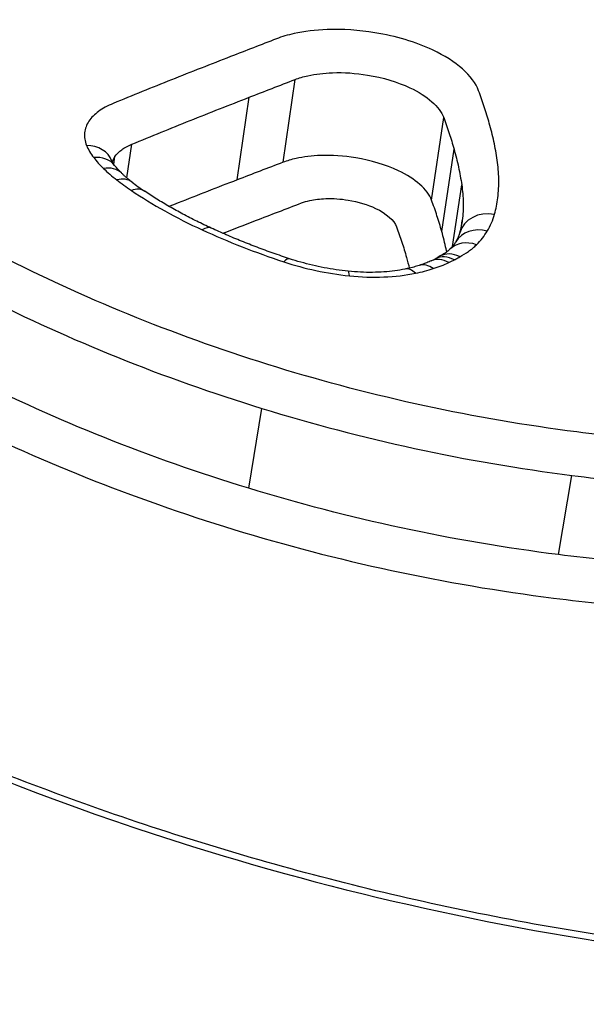
# Model space of a CAD drawing. Units: millimetres. Extents: x -2428 to 5092, y -2169 to 3961.
# Drawn here: x 1568 to 1570, y -486 to -483 of the extents above; entities that cross this region are included whole.
import ezdxf

# ---------------------------------------------------------------- set-up
doc = ezdxf.new("R2010")
doc.units = ezdxf.units.MM
doc.header["$LTSCALE"] = 100
doc.layers.add('SW_Toestellen', color=2, linetype='Continuous')

msp = doc.modelspace()

# ---------------------------------------------------------------- linework, layer by layer
at = {"layer": 'SW_Toestellen'}
for p, q in [((1568.8518, -483.0127), (1568.8896, -482.7515)), ((1568.7068, -483.0683), (1568.7449, -482.8076)), ((1569.3202, -483.1319), (1569.3585, -482.8717)), ((1568.3593, -483.0619), (1568.3751, -482.9555)), ((1568.3179, -483.0188), (1568.3215, -482.9947)), ((1569.3524, -483.2306), (1569.3911, -482.9713)), ((1569.3858, -483.2787), (1569.4154, -483.084)), ((1569.4142, -483.215), (1569.4172, -483.1959)), ((1568.7435, -484.0415), (1568.7853, -483.7896)), ((1569.7203, -484.2509), (1569.7628, -484.001))]:
    msp.add_line(p, q, dxfattribs=at)
for centre, major_axis, ratio, start_param, end_param in [((1570.1801, -512.7811), (-2.971, -36.8302), 0.29651, 1.463741, 3.528787), ((1568.2193, -483.0455), (0.093, 0.0368), 0.838164, 0, 1.116978), ((1568.2416, -483.0838), (0.0792, 0.061), 0.774251, 0, 0.890766), ((1568.2725, -483.1182), (0.0696, 0.0718), 0.714167, 0, 0.783023), ((1568.3145, -483.1543), (0.0612, 0.0791), 0.647467, 0, 0.707898), ((1568.9564, -483.0145), (-0.7094, 0.1611), 0.397243, 0.707498, 0.7996), ((1568.3603, -483.1873), (0.0558, 0.083), 0.595738, 0, 0.667426), ((1569.5055, -483.2625), (-0.0961, 0.0277), 0.863832, 4.821918, 6.283185), ((1568.5839, -483.3113), (0.0417, 0.0909), 0.423271, 0, 0.588713), ((1569.4824, -483.3152), (-0.0858, 0.0514), 0.846779, 5.042168, 6.283185), ((1567.8099, -483.1596), (1.6084, -0.0156), 0.366453, 6.181779, 6.230482), ((1569.4486, -483.358), (-0.0707, 0.0707), 0.809822, 5.245347, 6.283185), ((1569.3788, -483.4057), (-0.046, 0.0888), 0.709693, 5.478744, 6.283185), ((1568.8411, -483.4121), (0.0314, 0.0949), 0.264676, 0, 0.554647), ((1569.3121, -483.4333), (-0.0306, 0.0952), 0.607238, 5.588091, 6.283185), ((1569.3609, -483.4144), (-0.0418, 0.0908), 0.685435, 5.511095, 6.283185), ((1568.9577, -483.2436), (-0.4428, -0.003), 0.321507, 2.523522, 2.579217), ((1569.0475, -483.4559), (0.0102, 0.0995), 0.093817, 5.745469, 6.283185), ((1569.2562, -483.4478), (-0.0201, 0.098), 0.511244, 5.648562, 6.283185)]:
    msp.add_ellipse(centre, major_axis=major_axis, ratio=ratio, start_param=start_param, end_param=end_param, dxfattribs=at)
for points, knots in [([(1570.7579, -517.6841), (1570.6664, -515.6612), (1570.5378, -513.6177), (1570.2101, -509.545), (1570.0111, -507.5158), (1569.5475, -503.5188), (1569.2828, -501.551), (1568.6934, -497.7214), (1568.3685, -495.8598), (1567.664, -492.2824), (1567.2842, -490.5675), (1566.4735, -487.3152), (1566.0422, -485.7805), (1565.1345, -482.9361), (1564.6582, -481.6284), (1563.6592, -479.2675), (1563.1381, -478.2147), (1562.0093, -476.3528), (1561.4075, -475.5395), (1560.255, -474.4468), (1559.7907, -474.0871), (1558.706, -473.5011), (1558.0771, -473.2775), (1557.396, -473.1989)], [-1.185324, -1.185324, -1.185324, -1.185324, -1.022092, -1.022092, -0.859162, -0.859162, -0.696223, -0.696223, -0.532889, -0.532889, -0.368551, -0.368551, -0.20208, -0.20208, -0.0344, -0.0344, 0.13328, 0.13328, 0.30096, 0.30096, 0.396218, 0.396218, 0.491477, 0.491477, 0.491477, 0.491477]), ([(1571.1375, -485.5735), (1572.146, -485.5735), (1573.088, -485.3693), (1574.4754, -484.6742), (1574.938, -484.201), (1575.2558, -483.2501), (1575.1709, -482.7812), (1574.5442, -481.9279), (1573.9921, -481.5469), (1572.7372, -481.0237), (1572.1004, -480.8455), (1570.906, -480.6215), (1570.3645, -480.5545), (1569.491, -480.494), (1569.1567, -480.4824), (1568.8304, -480.4824)], [-1.627453, -1.627453, -1.627453, -1.627453, -1.314426, -1.314426, -1.015302, -1.015302, -0.747997, -0.747997, -0.474083, -0.474083, -0.263379, -0.263379, -0.1013, -0.1013, 0, 0, 0, 0]), ([(1568.8453, -480.6115), (1569.1654, -480.6115), (1569.4933, -480.623), (1570.3498, -480.6825), (1570.8807, -480.7486), (1572.0515, -480.9689), (1572.6755, -481.1442), (1573.9051, -481.6578), (1574.4458, -482.0313), (1575.0081, -482.7968), (1575.1078, -483.1714), (1575.0492, -483.5399)], [0, 0, 0, 0, 0.1012998, 0.1012998, 0.2633794, 0.2633794, 0.4740829, 0.4740829, 0.7479974, 0.7479974, 0.9703667, 0.9703667, 0.9703667, 0.9703667]), ([(1575.0229, -483.6623), (1575.0414, -483.3557), (1574.9498, -483.0476), (1574.4524, -482.332), (1573.9146, -481.9521), (1572.681, -481.4307), (1572.0518, -481.2531), (1570.871, -481.0302), (1570.3354, -480.9636), (1569.4715, -480.9035), (1569.1409, -480.892), (1568.818, -480.892)], [-0.9025017, -0.9025017, -0.9025017, -0.9025017, -0.7250498, -0.7250498, -0.4598614, -0.4598614, -0.2554786, -0.2554786, -0.098261, -0.098261, 0, 0, 0, 0]), ([(1569.3764, -481.0318), (1569.5168, -481.0374), (1569.6579, -481.0451), (1570.3205, -481.0914), (1570.8455, -481.1571), (1572.0026, -481.3764), (1572.619, -481.551), (1573.827, -482.0626), (1574.3532, -482.4347), (1574.9142, -483.2417), (1574.9819, -483.6687), (1574.8417, -484.0762)], [0.0555994, 0.0555994, 0.0555994, 0.0555994, 0.098261, 0.098261, 0.2554786, 0.2554786, 0.4598614, 0.4598614, 0.7250498, 0.7250498, 0.9705024, 0.9705024, 0.9705024, 0.9705024]), ([(1571.1216, -485.5518), (1570.9903, -485.5518), (1570.8578, -485.5485), (1570.5915, -485.5351), (1570.4576, -485.5251), (1570.1893, -485.4984), (1570.0549, -485.4818), (1569.7863, -485.4421), (1569.6522, -485.4191), (1569.3851, -485.3668), (1569.2522, -485.3376), (1568.9883, -485.2733), (1568.8574, -485.2382), (1568.5985, -485.1624), (1568.4704, -485.1218), (1568.2181, -485.0354), (1568.0937, -484.9897), (1567.8496, -484.8936), (1567.7298, -484.8432), (1567.4954, -484.7384), (1567.3808, -484.684), (1567.1577, -484.5715), (1567.0491, -484.5135), (1566.8387, -484.3945), (1566.7367, -484.3336), (1566.5402, -484.2093), (1566.4456, -484.146), (1566.2641, -484.0177), (1566.1773, -483.9527), (1566.0121, -483.8215), (1565.9336, -483.7554), (1565.7854, -483.6226), (1565.7157, -483.556), (1565.5853, -483.4228), (1565.5246, -483.3563), (1565.4126, -483.2239), (1565.3613, -483.158), (1565.2681, -483.0273), (1565.2262, -482.9626), (1565.152, -482.8347), (1565.1197, -482.7715), (1565.0671, -482.6526), (1565.0461, -482.5968), (1565.0034, -482.46), (1564.9869, -482.3804), (1564.9712, -482.2266), (1564.9721, -482.1524), (1564.9815, -482.081)], [0, 0, 0, 0, 0.0412875, 0.0412875, 0.0825821, 0.0825821, 0.1238748, 0.1238748, 0.1651616, 0.1651616, 0.206437, 0.206437, 0.2476923, 0.2476923, 0.2889144, 0.2889144, 0.3300919, 0.3300919, 0.3712141, 0.3712141, 0.4122694, 0.4122694, 0.4532422, 0.4532422, 0.4941152, 0.4941152, 0.5348748, 0.5348748, 0.57551, 0.57551, 0.616012, 0.616012, 0.6563729, 0.6563729, 0.6965927, 0.6965927, 0.7366919, 0.7366919, 0.776726, 0.776726, 0.8168104, 0.8168104, 0.853381, 0.853381, 0.9082369, 0.9082369, 0.9630928, 0.9630928, 0.9630928, 0.9630928]), ([(1568.2369, -482.3713), (1568.1886, -482.3869), (1568.1402, -482.4025), (1568.0431, -482.4335), (1567.9944, -482.449), (1567.8967, -482.4798), (1567.8477, -482.4951), (1567.7494, -482.5257), (1567.7001, -482.541), (1567.6012, -482.5714), (1567.5516, -482.5865), (1567.5018, -482.6016)], [0, 0, 0, 0, 0.01991622, 0.01991622, 0.03983245, 0.03983245, 0.05974867, 0.05974867, 0.0796649, 0.0796649, 0.09958112, 0.09958112, 0.09958112, 0.09958112]), ([(1567.5434, -482.6101), (1567.668, -482.5722), (1567.7917, -482.5339), (1568.0372, -482.4567), (1568.159, -482.4178), (1568.2798, -482.3786)], [-0.09958112, -0.09958112, -0.09958112, -0.09958112, -0.04978954, -0.04978954, 0, 0, 0, 0]), ([(1569.4687, -482.7869), (1569.4513, -482.7402), (1569.3984, -482.6934), (1569.2707, -482.6334), (1569.2072, -482.6144), (1569.0913, -482.5954), (1569.0398, -482.592), (1568.9541, -482.595), (1568.9186, -482.5993), (1568.8666, -482.6109), (1568.8479, -482.6164), (1568.831, -482.623)], [-0.08246372, -0.08246372, -0.08246372, -0.08246372, -0.05438722, -0.05438722, -0.03447078, -0.03447078, -0.01915043, -0.01915043, -0.00736555, -0.00736555, 0, 0, 0, 0]), ([(1568.831, -482.623), (1568.8069, -482.6323), (1568.7828, -482.6416), (1568.7346, -482.6603), (1568.7104, -482.6697), (1568.6863, -482.6791)], [-0.02096207, -0.02096207, -0.02096207, -0.02096207, -0.01048103, -0.01048103, 0, 0, 0, 0]), ([(1568.6863, -482.6791), (1568.6241, -482.7033), (1568.5621, -482.7277), (1568.4386, -482.777), (1568.3771, -482.802), (1568.3158, -482.8271)], [-0.05410613, -0.05410613, -0.05410613, -0.05410613, -0.02705278, -0.02705278, 0, 0, 0, 0]), ([(1565.0302, -482.6991), (1565.0775, -482.8005), (1565.1363, -482.9035), (1565.5192, -483.4704), (1566.0569, -483.9506), (1567.2811, -484.6851), (1567.9032, -484.9647), (1569.0769, -485.3311), (1569.6112, -485.4474), (1570.4782, -485.5529), (1570.8112, -485.5735), (1571.1375, -485.5735)], [-0.8095074, -0.8095074, -0.8095074, -0.8095074, -0.7479974, -0.7479974, -0.4740829, -0.4740829, -0.2633794, -0.2633794, -0.1012998, -0.1012998, 0, 0, 0, 0]), ([(1568.7449, -482.8076), (1568.769, -482.7982), (1568.7932, -482.7889), (1568.8414, -482.7701), (1568.8655, -482.7608), (1568.8896, -482.7515)], [0, 0, 0, 0, 0.01048103, 0.01048103, 0.02096207, 0.02096207, 0.02096207, 0.02096207]), ([(1568.8896, -482.7515), (1568.9021, -482.7467), (1568.9158, -482.7426), (1568.9541, -482.7341), (1568.9803, -482.7309), (1569.0434, -482.7287), (1569.0813, -482.7312), (1569.1665, -482.7452), (1569.2132, -482.7592), (1569.307, -482.8032), (1569.3458, -482.8375), (1569.3585, -482.8717)], [0, 0, 0, 0, 0.00736555, 0.00736555, 0.01915043, 0.01915043, 0.03447078, 0.03447078, 0.05438722, 0.05438722, 0.08246372, 0.08246372, 0.08246372, 0.08246372]), ([(1568.3751, -482.9555), (1568.4363, -482.9304), (1568.4977, -482.9055), (1568.621, -482.8562), (1568.6828, -482.8318), (1568.7449, -482.8076)], [0, 0, 0, 0, 0.02705278, 0.02705278, 0.05410613, 0.05410613, 0.05410613, 0.05410613]), ([(1569.5022, -482.8891), (1569.4973, -482.872), (1569.4921, -482.8549), (1569.481, -482.8209), (1569.475, -482.8039), (1569.4687, -482.7869)], [-0.0203613, -0.0203613, -0.0203613, -0.0203613, -0.01018061, -0.01018061, 0, 0, 0, 0]), ([(1568.3158, -482.8271), (1568.2984, -482.8343), (1568.2831, -482.8426), (1568.2576, -482.8614), (1568.2473, -482.8718), (1568.2397, -482.8829)], [-0.01535379, -0.01535379, -0.01535379, -0.01535379, -0.00767661, -0.00767661, 0, 0, 0, 0]), ([(1569.3585, -482.8717), (1569.3646, -482.8883), (1569.3704, -482.9048), (1569.3813, -482.938), (1569.3864, -482.9547), (1569.3911, -482.9713)], [0, 0, 0, 0, 0.01018061, 0.01018061, 0.0203613, 0.0203613, 0.0203613, 0.0203613]), ([(1568.2397, -482.8829), (1568.232, -482.8944), (1568.2274, -482.9068), (1568.2249, -482.9325), (1568.227, -482.9459), (1568.2323, -482.9593)], [-0.01581315, -0.01581315, -0.01581315, -0.01581315, -0.00790651, -0.00790651, 0, 0, 0, 0]), ([(1569.5273, -483.0056), (1569.5244, -482.9861), (1569.5209, -482.9667), (1569.5125, -482.9278), (1569.5076, -482.9084), (1569.5022, -482.8891)], [-0.02308746, -0.02308746, -0.02308746, -0.02308746, -0.01154361, -0.01154361, 0, 0, 0, 0]), ([(1568.2323, -482.9593), (1568.2348, -482.9657), (1568.238, -482.9721), (1568.2454, -482.985), (1568.2498, -482.9914), (1568.2547, -482.9977)], [-0.007579692, -0.007579692, -0.007579692, -0.007579692, -0.003789846, -0.003789846, 0, 0, 0, 0]), ([(1568.3215, -482.9947), (1568.3268, -482.9869), (1568.3341, -482.9796), (1568.3521, -482.9664), (1568.3629, -482.9605), (1568.3751, -482.9555)], [0, 0, 0, 0, 0.00767661, 0.00767661, 0.01535379, 0.01535379, 0.01535379, 0.01535379]), ([(1568.2547, -482.9977), (1568.2591, -483.0035), (1568.264, -483.0093), (1568.2743, -483.0208), (1568.2798, -483.0265), (1568.2856, -483.0322)], [-0.006945682, -0.006945682, -0.006945682, -0.006945682, -0.003472841, -0.003472841, 0, 0, 0, 0]), ([(1569.3202, -483.1319), (1569.3076, -483.0981), (1569.2692, -483.0644), (1569.1763, -483.0206), (1569.1293, -483.0066), (1569.0439, -482.9926), (1569.006, -482.9901), (1568.9429, -482.9922), (1568.9167, -482.9954), (1568.8782, -483.0038), (1568.8644, -483.0079), (1568.8518, -483.0127)], [-0.03862951, -0.03862951, -0.03862951, -0.03862951, -0.02578969, -0.02578969, -0.01634558, -0.01634558, -0.00908088, -0.00908088, -0.00349265, -0.00349265, 0, 0, 0, 0]), ([(1569.3911, -482.9713), (1569.3964, -482.9901), (1569.4011, -483.0088), (1569.4092, -483.0464), (1569.4126, -483.0652), (1569.4154, -483.084)], [0, 0, 0, 0, 0.01154361, 0.01154361, 0.02308746, 0.02308746, 0.02308746, 0.02308746]), ([(1568.2856, -483.0322), (1568.292, -483.0384), (1568.2987, -483.0445), (1568.3127, -483.0566), (1568.32, -483.0626), (1568.3276, -483.0685)], [-0.007582128, -0.007582128, -0.007582128, -0.007582128, -0.003791064, -0.003791064, 0, 0, 0, 0]), ([(1568.3208, -483.0228), (1568.3198, -483.0215), (1568.3189, -483.0203), (1568.3173, -483.018), (1568.3166, -483.0169), (1568.3153, -483.0148), (1568.3148, -483.0139), (1568.3138, -483.0121), (1568.3134, -483.0113), (1568.3127, -483.0098), (1568.3125, -483.0092), (1568.3122, -483.0086)], [0, 0, 0, 0, 0.001515938, 0.001515938, 0.003031877, 0.003031877, 0.004547815, 0.004547815, 0.006063754, 0.006063754, 0.007579692, 0.007579692, 0.007579692, 0.007579692]), ([(1568.3421, -483.0463), (1568.3404, -483.0447), (1568.3387, -483.043), (1568.3356, -483.0398), (1568.334, -483.0382), (1568.3311, -483.035), (1568.3297, -483.0334), (1568.3269, -483.0303), (1568.3256, -483.0288), (1568.3231, -483.0257), (1568.3219, -483.0242), (1568.3208, -483.0228)], [0, 0, 0, 0, 0.001389136, 0.001389136, 0.002778273, 0.002778273, 0.004167409, 0.004167409, 0.005556546, 0.005556546, 0.006945682, 0.006945682, 0.006945682, 0.006945682]), ([(1568.8518, -483.0127), (1568.8276, -483.0219), (1568.8035, -483.0312), (1568.7552, -483.0497), (1568.731, -483.059), (1568.7068, -483.0683)], [-0.02089757, -0.02089757, -0.02089757, -0.02089757, -0.01044877, -0.01044877, 0, 0, 0, 0]), ([(1569.5293, -483.1246), (1569.5316, -483.105), (1569.5326, -483.0852), (1569.5319, -483.0455), (1569.5303, -483.0255), (1569.5273, -483.0056)], [-0.02373342, -0.02373342, -0.02373342, -0.02373342, -0.0118663, -0.0118663, 0, 0, 0, 0]), ([(1568.3756, -483.0752), (1568.3731, -483.0733), (1568.3707, -483.0713), (1568.3659, -483.0675), (1568.3635, -483.0655), (1568.3589, -483.0617), (1568.3567, -483.0597), (1568.3523, -483.0559), (1568.3502, -483.054), (1568.3461, -483.0501), (1568.344, -483.0482), (1568.3421, -483.0463)], [0, 0, 0, 0, 0.001516426, 0.001516426, 0.003032851, 0.003032851, 0.004549277, 0.004549277, 0.006065703, 0.006065703, 0.007582128, 0.007582128, 0.007582128, 0.007582128]), ([(1568.3276, -483.0685), (1568.3349, -483.0741), (1568.3423, -483.0797), (1568.3576, -483.0907), (1568.3655, -483.0961), (1568.3735, -483.1015)], [-0.007207245, -0.007207245, -0.007207245, -0.007207245, -0.003603623, -0.003603623, 0, 0, 0, 0]), ([(1568.7068, -483.0683), (1568.6447, -483.0923), (1568.5827, -483.1165), (1568.5116, -483.1446), (1568.5022, -483.1483), (1568.4928, -483.152)], [-0.05365837, -0.05365837, -0.05365837, -0.05365837, -0.02682806, -0.02682806, -0.02274282, -0.02274282, -0.02274282, -0.02274282]), ([(1569.4154, -483.084), (1569.4182, -483.1028), (1569.4197, -483.1216), (1569.4203, -483.1589), (1569.4194, -483.1775), (1569.4172, -483.1959)], [0, 0, 0, 0, 0.0118663, 0.0118663, 0.02373342, 0.02373342, 0.02373342, 0.02373342]), ([(1568.3735, -483.1015), (1568.4067, -483.1239), (1568.4421, -483.1456), (1568.5169, -483.1872), (1568.5562, -483.2071), (1568.5973, -483.226)], [-0.02986975, -0.02986975, -0.02986975, -0.02986975, -0.01493683, -0.01493683, 0, 0, 0, 0]), ([(1568.6256, -483.2205), (1568.6101, -483.2133), (1568.5949, -483.2061), (1568.565, -483.1913), (1568.5503, -483.1837), (1568.5217, -483.1684), (1568.5077, -483.1606), (1568.4803, -483.1449), (1568.4669, -483.1369), (1568.441, -483.1207), (1568.4283, -483.1125), (1568.416, -483.1043)], [0, 0, 0, 0, 0.00597395, 0.00597395, 0.0119479, 0.0119479, 0.01792185, 0.01792185, 0.0238958, 0.0238958, 0.02986975, 0.02986975, 0.02986975, 0.02986975]), ([(1569.5188, -483.1769), (1569.5213, -483.1683), (1569.5234, -483.1597), (1569.5269, -483.1422), (1569.5283, -483.1334), (1569.5293, -483.1246)], [-0.01064834, -0.01064834, -0.01064834, -0.01064834, -0.00532402, -0.00532402, 0, 0, 0, 0]), ([(1568.765, -483.1968), (1568.7892, -483.1874), (1568.8134, -483.1781), (1568.8617, -483.1596), (1568.8859, -483.1503), (1568.91, -483.141)], [0, 0, 0, 0, 0.01044877, 0.01044877, 0.02089757, 0.02089757, 0.02089757, 0.02089757]), ([(1568.91, -483.141), (1568.9181, -483.138), (1568.927, -483.1353), (1568.9518, -483.1299), (1568.9686, -483.1279), (1569.0093, -483.1265), (1569.0337, -483.1281), (1569.0886, -483.1371), (1569.1188, -483.1462), (1569.1778, -483.1741), (1569.202, -483.1954), (1569.2099, -483.2167)], [0, 0, 0, 0, 0.00349265, 0.00349265, 0.00908088, 0.00908088, 0.01634558, 0.01634558, 0.02578969, 0.02578969, 0.03862951, 0.03862951, 0.03862951, 0.03862951]), ([(1569.3524, -483.2306), (1569.3477, -483.214), (1569.3427, -483.1976), (1569.332, -483.1647), (1569.3262, -483.1482), (1569.3202, -483.1319)], [-0.01930264, -0.01930264, -0.01930264, -0.01930264, -0.00965116, -0.00965116, 0, 0, 0, 0]), ([(1569.4957, -483.2299), (1569.5008, -483.2213), (1569.5053, -483.2126), (1569.513, -483.195), (1569.5162, -483.186), (1569.5188, -483.1769)], [-0.01120147, -0.01120147, -0.01120147, -0.01120147, -0.00560046, -0.00560046, 0, 0, 0, 0]), ([(1569.2099, -483.2167), (1569.2159, -483.2326), (1569.2214, -483.2486), (1569.2319, -483.2807), (1569.2368, -483.2967), (1569.2413, -483.3128)], [0, 0, 0, 0, 0.00965116, 0.00965116, 0.01930264, 0.01930264, 0.01930264, 0.01930264]), ([(1568.5973, -483.226), (1568.6377, -483.2446), (1568.6796, -483.2624), (1568.7655, -483.2962), (1568.8096, -483.3121), (1568.8546, -483.327)], [-0.02948498, -0.02948498, -0.02948498, -0.02948498, -0.01474422, -0.01474422, -0.00000431, -0.00000431, -0.00000431, -0.00000431]), ([(1568.8725, -483.3172), (1568.8552, -483.3114), (1568.838, -483.3056), (1568.804, -483.2935), (1568.7871, -483.2873), (1568.7538, -483.2747), (1568.7373, -483.2682), (1568.7047, -483.255), (1568.6886, -483.2483), (1568.6568, -483.2346), (1568.6411, -483.2276), (1568.6256, -483.2205)], [0.00000212, 0.00000212, 0.00000212, 0.00000212, 0.00589869, 0.00589869, 0.01179526, 0.01179526, 0.01769184, 0.01769184, 0.02358841, 0.02358841, 0.02948498, 0.02948498, 0.02948498, 0.02948498]), ([(1569.3681, -483.2956), (1569.3675, -483.2925), (1569.3668, -483.2894), (1569.3622, -483.2677), (1569.3576, -483.2491), (1569.3524, -483.2306)], [-0.01255622, -0.01255622, -0.01255622, -0.01255622, -0.01076932, -0.01076932, 0, 0, 0, 0]), ([(1569.4095, -483.2348), (1569.4089, -483.2366), (1569.4083, -483.2385), (1569.407, -483.2423), (1569.4063, -483.2442), (1569.4047, -483.2481), (1569.4039, -483.25), (1569.402, -483.2539), (1569.401, -483.2559), (1569.3989, -483.2599), (1569.3978, -483.2619), (1569.3966, -483.2639)], [0, 0, 0, 0, 0.00224029, 0.00224029, 0.00448059, 0.00448059, 0.00672088, 0.00672088, 0.00896118, 0.00896118, 0.01120147, 0.01120147, 0.01120147, 0.01120147]), ([(1569.4621, -483.2727), (1569.4688, -483.2659), (1569.475, -483.2589), (1569.4863, -483.2447), (1569.4913, -483.2373), (1569.4957, -483.2299)], [-0.009785602, -0.009785602, -0.009785602, -0.009785602, -0.004892801, -0.004892801, 0, 0, 0, 0]), ([(1569.3966, -483.2639), (1569.3957, -483.2653), (1569.3948, -483.2668), (1569.3928, -483.2698), (1569.3917, -483.2713), (1569.3894, -483.2743), (1569.3882, -483.2759), (1569.3855, -483.2791), (1569.3841, -483.2807), (1569.3812, -483.2839), (1569.3796, -483.2856), (1569.3779, -483.2872)], [0, 0, 0, 0, 0.00195712, 0.00195712, 0.003914241, 0.003914241, 0.005871361, 0.005871361, 0.007828481, 0.007828481, 0.009785602, 0.009785602, 0.009785602, 0.009785602]), ([(1569.4089, -483.3108), (1569.4188, -483.3056), (1569.428, -483.3), (1569.446, -483.2874), (1569.4546, -483.2802), (1569.4621, -483.2727)], [-0.01020924, -0.01020924, -0.01020924, -0.01020924, -0.00542963, -0.00542963, 0, 0, 0, 0]), ([(1569.3411, -483.312), (1569.3406, -483.3123), (1569.3402, -483.3126), (1569.3393, -483.3132), (1569.3388, -483.3135), (1569.3377, -483.3142), (1569.3372, -483.3145), (1569.336, -483.3152), (1569.3354, -483.3155), (1569.3341, -483.3162), (1569.3335, -483.3166), (1569.3328, -483.3169)], [0.000205174, 0.000205174, 0.000205174, 0.000205174, 0.000870941, 0.000870941, 0.001536707, 0.001536707, 0.002202474, 0.002202474, 0.002868241, 0.002868241, 0.003534007, 0.003534007, 0.003534007, 0.003534007]), ([(1569.4089, -483.3108), (1569.4087, -483.3107), (1569.4085, -483.3106), (1569.3976, -483.3053), (1569.3867, -483.3025), (1569.3659, -483.3017), (1569.3562, -483.3038), (1569.3453, -483.3092), (1569.3431, -483.3105), (1569.3411, -483.312)], [-0.00007307, -0.00007307, -0.00007307, -0.00007307, 0, 0, 0.003998198, 0.003998198, 0.007910655, 0.007910655, 0.008954267, 0.008954267, 0.008954267, 0.008954267]), ([(1569.3779, -483.2872), (1569.3768, -483.2884), (1569.3754, -483.2896), (1569.3724, -483.2922), (1569.3708, -483.2936), (1569.367, -483.2964), (1569.365, -483.2978), (1569.3606, -483.3008), (1569.3582, -483.3022), (1569.353, -483.3052), (1569.3503, -483.3067), (1569.3473, -483.3082)], [0, 0, 0, 0, 0.00212617, 0.00212617, 0.00425234, 0.00425234, 0.00637851, 0.00637851, 0.00850468, 0.00850468, 0.01063086, 0.01063086, 0.01063086, 0.01063086]), ([(1569.3923, -483.3206), (1569.396, -483.3187), (1569.3995, -483.3167), (1569.4049, -483.3134), (1569.4069, -483.3121), (1569.4089, -483.3108)], [-0.003534007, -0.003534007, -0.003534007, -0.003534007, -0.001767004, -0.001767004, -0.00070241, -0.00070241, -0.00070241, -0.00070241]), ([(1568.8322, -483.6595), (1568.6802, -483.6126), (1568.5323, -483.5602), (1568.249, -483.4462), (1568.1135, -483.3847), (1567.9855, -483.3195)], [-0.09762755, -0.09762755, -0.09762755, -0.09762755, -0.04881377, -0.04881377, -0.00021464, -0.00021464, -0.00021464, -0.00021464]), ([(1568.8546, -483.327), (1568.8871, -483.3378), (1568.9211, -483.347), (1568.9904, -483.3618), (1569.0258, -483.3674), (1569.061, -483.371)], [-0.02133758, -0.02133758, -0.02133758, -0.02133758, -0.01066977, -0.01066977, 0, 0, 0, 0]), ([(1569.0577, -483.3565), (1569.045, -483.3552), (1569.0323, -483.3536), (1569.007, -483.3499), (1568.9944, -483.3478), (1568.9693, -483.343), (1568.9568, -483.3403), (1568.9321, -483.3345), (1568.9199, -483.3314), (1568.8959, -483.3246), (1568.8841, -483.321), (1568.8725, -483.3172)], [0, 0, 0, 0, 0.00426752, 0.00426752, 0.00853503, 0.00853503, 0.01280255, 0.01280255, 0.01707006, 0.01707006, 0.02133758, 0.02133758, 0.02133758, 0.02133758]), ([(1569.2815, -483.3381), (1569.2787, -483.339), (1569.2759, -483.3399), (1569.2701, -483.3416), (1569.2672, -483.3424), (1569.2612, -483.344), (1569.2582, -483.3448), (1569.2521, -483.3463), (1569.249, -483.3471), (1569.2426, -483.3485), (1569.2394, -483.3492), (1569.2362, -483.3499)], [0, 0, 0, 0, 0.001394971, 0.001394971, 0.002789943, 0.002789943, 0.004184914, 0.004184914, 0.005579886, 0.005579886, 0.006974857, 0.006974857, 0.006974857, 0.006974857]), ([(1569.3191, -483.3236), (1569.3169, -483.3246), (1569.3146, -483.3256), (1569.3099, -483.3277), (1569.3075, -483.3287), (1569.3025, -483.3306), (1569.3, -483.3316), (1569.2949, -483.3335), (1569.2923, -483.3345), (1569.2869, -483.3363), (1569.2842, -483.3372), (1569.2815, -483.3381)], [0, 0, 0, 0, 0.001375944, 0.001375944, 0.002751888, 0.002751888, 0.004127832, 0.004127832, 0.005503776, 0.005503776, 0.00687972, 0.00687972, 0.00687972, 0.00687972]), ([(1569.3256, -483.3483), (1569.3342, -483.3455), (1569.3427, -483.3425), (1569.359, -483.3362), (1569.3668, -483.3329), (1569.3744, -483.3294)], [-0.00687972, -0.00687972, -0.00687972, -0.00687972, -0.00343986, -0.00343986, 0, 0, 0, 0]), ([(1569.3744, -483.3294), (1569.3775, -483.3279), (1569.3805, -483.3265), (1569.3864, -483.3236), (1569.3894, -483.3221), (1569.3923, -483.3206)], [-0.002780338, -0.002780338, -0.002780338, -0.002780338, -0.001390169, -0.001390169, 0, 0, 0, 0]), ([(1569.2362, -483.3499), (1569.226, -483.3519), (1569.2154, -483.3537), (1569.1933, -483.3567), (1569.1818, -483.3579), (1569.1583, -483.3595), (1569.1461, -483.36), (1569.1214, -483.3602), (1569.1089, -483.36), (1569.0834, -483.3587), (1569.0706, -483.3578), (1569.0577, -483.3565)], [0, 0, 0, 0, 0.00445109, 0.00445109, 0.00890218, 0.00890218, 0.01335328, 0.01335328, 0.01780437, 0.01780437, 0.02225546, 0.02225546, 0.02225546, 0.02225546]), ([(1569.061, -483.371), (1569.0978, -483.3748), (1569.1343, -483.376), (1569.2047, -483.3732), (1569.2385, -483.3693), (1569.2698, -483.3629)], [-0.02225546, -0.02225546, -0.02225546, -0.02225546, -0.01112756, -0.01112756, 0, 0, 0, 0]), ([(1569.2698, -483.3629), (1569.2795, -483.3608), (1569.2891, -483.3586), (1569.3077, -483.3538), (1569.3168, -483.3511), (1569.3256, -483.3483)], [-0.006974857, -0.006974857, -0.006974857, -0.006974857, -0.003487429, -0.003487429, 0, 0, 0, 0]), ([(1567.9104, -483.4376), (1568.043, -483.5053), (1568.1833, -483.5691), (1568.4761, -483.6871), (1568.6285, -483.7412), (1568.7853, -483.7896)], [0, 0, 0, 0, 0.04881377, 0.04881377, 0.09762755, 0.09762755, 0.09762755, 0.09762755]), ([(1569.7782, -483.8637), (1569.6174, -483.8432), (1569.4567, -483.8156), (1569.1399, -483.7471), (1568.9839, -483.7062), (1568.8322, -483.6595)], [-0.09745072, -0.09745072, -0.09745072, -0.09745072, -0.04871604, -0.04871604, 0, 0, 0, 0]), ([(1568.7435, -484.0415), (1568.5871, -483.9936), (1568.4349, -483.94), (1568.1425, -483.8231), (1568.0023, -483.7598), (1567.8699, -483.6927)], [-0.1034742, -0.1034742, -0.1034742, -0.1034742, -0.0517371, -0.0517371, 0, 0, 0, 0]), ([(1568.7853, -483.7896), (1568.942, -483.838), (1569.1033, -483.8803), (1569.4306, -483.9512), (1569.5966, -483.9798), (1569.7628, -484.001)], [0, 0, 0, 0, 0.04871604, 0.04871604, 0.09745072, 0.09745072, 0.09745072, 0.09745072]), ([(1567.7951, -483.8108), (1567.7956, -483.8111), (1567.7962, -483.8114), (1567.7968, -483.8117), (1567.9332, -483.8809), (1568.0777, -483.9462), (1568.3789, -484.0667), (1568.5357, -484.122), (1568.6969, -484.1715)], [-0.0002184, -0.0002184, -0.0002184, -0.0002184, 0, 0, 0, 0.0517371, 0.0517371, 0.1034742, 0.1034742, 0.1034742, 0.1034742]), ([(1570.079, -483.8939), (1570.029, -483.8902), (1569.9789, -483.8859), (1569.8786, -483.8758), (1569.8284, -483.8701), (1569.7782, -483.8637)], [-0.03041297, -0.03041297, -0.03041297, -0.03041297, -0.01520605, -0.01520605, 0, 0, 0, 0]), ([(1569.7628, -484.001), (1569.8146, -484.0076), (1569.8664, -484.0135), (1569.97, -484.0239), (1570.0217, -484.0285), (1570.0733, -484.0323)], [0, 0, 0, 0, 0.01520605, 0.01520605, 0.03041297, 0.03041297, 0.03041297, 0.03041297]), ([(1569.7203, -484.2509), (1569.5542, -484.2299), (1569.3882, -484.2016), (1569.0612, -484.1313), (1568.9001, -484.0894), (1568.7435, -484.0415)], [-0.1038648, -0.1038648, -0.1038648, -0.1038648, -0.0518998, -0.0518998, 0, 0, 0, 0]), ([(1568.6969, -484.1715), (1568.8585, -484.221), (1569.0248, -484.2644), (1569.3623, -484.337), (1569.5335, -484.3662), (1569.705, -484.388)], [0, 0, 0, 0, 0.0518998, 0.0518998, 0.1038648, 0.1038648, 0.1038648, 0.1038648]), ([(1570.0306, -484.2819), (1569.979, -484.2782), (1569.9273, -484.2737), (1569.8238, -484.2633), (1569.772, -484.2575), (1569.7203, -484.2509)], [-0.03236847, -0.03236847, -0.03236847, -0.03236847, -0.0161827, -0.0161827, 0, 0, 0, 0]), ([(1569.705, -484.388), (1569.7583, -484.3947), (1569.8117, -484.4008), (1569.9184, -484.4114), (1569.9717, -484.4161), (1570.0249, -484.42)], [0, 0, 0, 0, 0.0161827, 0.0161827, 0.03236847, 0.03236847, 0.03236847, 0.03236847])]:
    msp.add_open_spline(points, degree=3, knots=knots, dxfattribs=at)
for points in [[(1568.3137, -483.0118), (1568.3152, -483.0059), (1568.3178, -483.0002), (1568.3215, -482.9947)], [(1568.662, -483.2368), (1568.6963, -483.2234), (1568.7306, -483.21), (1568.765, -483.1968)], [(1569.4172, -483.1959), (1569.4168, -483.1994), (1569.4163, -483.2028), (1569.4158, -483.2062)], [(1569.2413, -483.3128), (1569.2445, -483.3241), (1569.2474, -483.3355), (1569.2501, -483.3468)]]:
    msp.add_open_spline(points, degree=3, dxfattribs=at)

doc.saveas('drawing.dxf')
